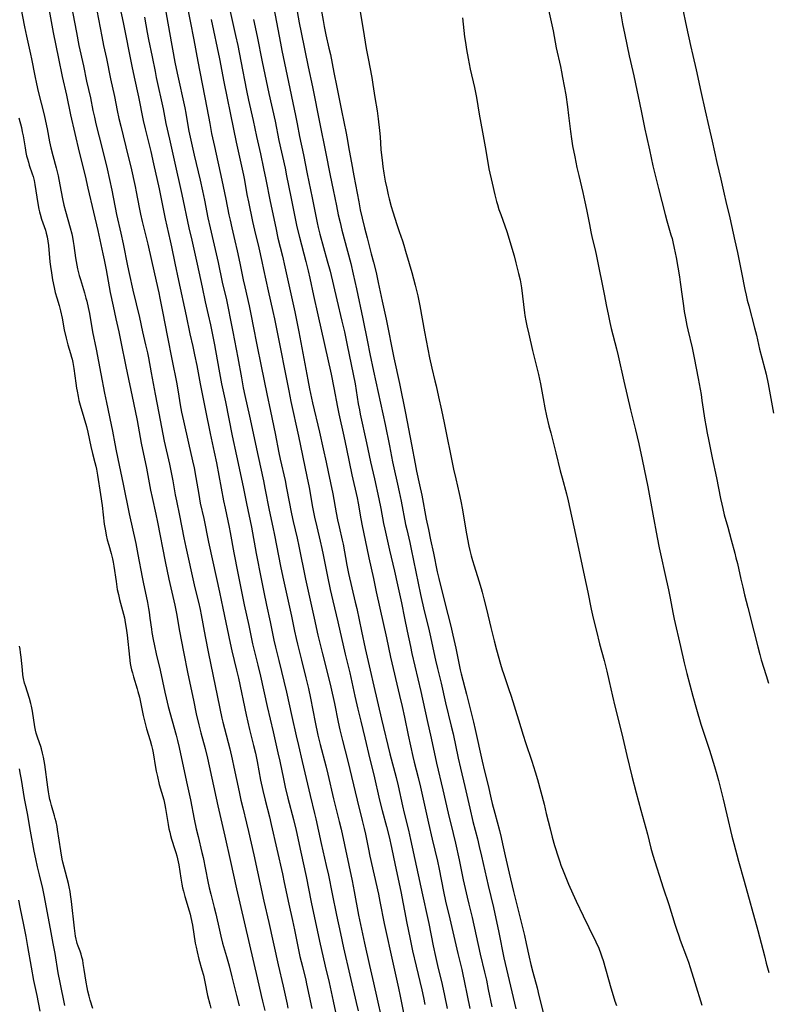
# Model space of a CAD drawing. Units: inches. Extents: x 2071360 to 2075753, y 222506 to 227906.
# Drawn here: x 2072703 to 2072875, y 222786 to 223013 of the extents above; entities that cross this region are included whole.
import ezdxf

# ---------------------------------------------------------------- set-up
doc = ezdxf.new("R2010")
doc.units = ezdxf.units.IN
doc.header["$MEASUREMENT"] = 0
doc.layers.add('c_17_T13S_R19E', color=16, linetype='Continuous')

msp = doc.modelspace()

# ---------------------------------------------------------------- linework, layer by layer
at = {"layer": 'c_17_T13S_R19E'}
for points, elevation in [([(2072841.12, 223016.35), (2072841.86, 223012.19), (2072842.34, 223009.67), (2072843.39, 223004.78), (2072844.25, 223001.16), (2072844.46, 223000.2), (2072846.18, 222992.14), (2072847, 222987.86), (2072847.35, 222986.19), (2072848.05, 222983.14), (2072848.87, 222979.46), (2072850.14, 222974.18), (2072851.7, 222968.19), (2072852.09, 222966.78), (2072853.02, 222963.57), (2072853.28, 222962.65), (2072853.45, 222961.95), (2072853.79, 222960.49), (2072854.21, 222958.33), (2072854.98, 222953.88), (2072855.17, 222952.6), (2072855.59, 222949.3), (2072855.88, 222947.17), (2072856.08, 222945.88), (2072856.35, 222944.35), (2072856.71, 222942.61), (2072856.92, 222941.64), (2072857.91, 222937.51), (2072858.4, 222935.15), (2072859.29, 222930.4), (2072859.95, 222926.75), (2072860.17, 222925.33), (2072860.86, 222920.83), (2072861.07, 222919.55), (2072861.39, 222917.77), (2072861.66, 222916.38), (2072862.55, 222912.14), (2072863.56, 222907.47), (2072864.47, 222902.72), (2072864.74, 222901.41), (2072864.96, 222900.46), (2072865.33, 222899), (2072866.11, 222896.13), (2072866.87, 222893.2), (2072867.75, 222890.12), (2072868.02, 222889.05), (2072868.33, 222887.75), (2072869.12, 222884.18), (2072869.57, 222882.3), (2072870.01, 222880.55), (2072870.78, 222877.59), (2072872.11, 222872.17), (2072873.04, 222868.54), (2072873.52, 222866.75), (2072873.86, 222865.56), (2072874.99, 222861.95), (2072875.54, 222860.13)], 890), ([(2072855.61, 223016.15), (2072856.6, 223011.39), (2072857.52, 223007.17), (2072858.04, 223004.89), (2072858.83, 223001.59), (2072859.89, 222996.58), (2072860.93, 222992.15), (2072861.76, 222988.47), (2072862.54, 222985.12), (2072863.61, 222980.19), (2072864.51, 222976.33), (2072865.27, 222972.88), (2072865.66, 222971.18), (2072866.58, 222967.47), (2072867.78, 222962.16), (2072868.36, 222959.43), (2072869.28, 222954.81), (2072870.07, 222950.92), (2072870.34, 222949.66), (2072870.62, 222948.5), (2072870.95, 222947.18), (2072872.3, 222942.1), (2072872.72, 222940.4), (2072873.47, 222937.15), (2072873.97, 222935.2), (2072874.69, 222932.55), (2072874.95, 222931.44), (2072875.42, 222929.16), (2072876.67, 222922.4)], 888)]:
    msp.add_lwpolyline(points, dxfattribs=dict(at, elevation=elevation))
for points in [[(2072714.26, 223018.65, 920), (2072715.84, 223010.17, 920), (2072716.44, 223007.18, 920), (2072717.45, 223002.53, 920), (2072718.2, 222998.94, 920), (2072719.08, 222995.12, 920), (2072719.65, 222992.19, 920), (2072719.98, 222990.68, 920), (2072720.34, 222989.16, 920), (2072721.08, 222986.16, 920), (2072722.51, 222980.65, 920), (2072722.95, 222978.73, 920), (2072724.02, 222973.84, 920), (2072725.12, 222968.2, 920), (2072726.1, 222963.88, 920), (2072726.64, 222961.43, 920), (2072727.66, 222956.36, 920), (2072728.04, 222954.59, 920), (2072728.87, 222950.81, 920), (2072730.37, 222944.44, 920), (2072731.1, 222941.18, 920), (2072731.8, 222938.16, 920), (2072732.21, 222936.29, 920), (2072732.44, 222935.14, 920), (2072733.06, 222931.74, 920), (2072734.04, 222926.82, 920), (2072734.84, 222922.44, 920), (2072735.46, 222919.19, 920), (2072736.12, 222915.95, 920), (2072737.3, 222910.64, 920), (2072737.69, 222908.76, 920), (2072738.06, 222906.84, 920), (2072738.64, 222903.58, 920), (2072738.9, 222902.19, 920), (2072739.61, 222898.86, 920), (2072740.63, 222893.71, 920), (2072741.1, 222891.5, 920), (2072743.02, 222882.87, 920), (2072743.41, 222881.19, 920), (2072743.98, 222878.86, 920), (2072744.36, 222877.17, 920), (2072744.62, 222875.9, 920), (2072745.56, 222870.93, 920), (2072746.32, 222867.04, 920), (2072749.41, 222852.12, 920), (2072749.61, 222851.19, 920), (2072749.98, 222849.68, 920), (2072751.21, 222845.01, 920), (2072751.8, 222842.61, 920), (2072752.2, 222840.79, 920), (2072753.39, 222835.13, 920), (2072753.81, 222833.19, 920), (2072754.23, 222831.44, 920), (2072755.12, 222827.92, 920), (2072755.58, 222825.95, 920), (2072756.8, 222820.56, 920), (2072759.1, 222809.92, 920), (2072760.23, 222805.02, 920), (2072762.4, 222795.2, 920), (2072763.54, 222790.32, 920), (2072764.45, 222786.13, 920), (2072764.66, 222785.2, 920)], [(2072735.83, 223018.51, 912), (2072737.3, 223010.17, 912), (2072738.58, 223003.31, 912), (2072739.09, 223000.8, 912), (2072740.83, 222992.82, 912), (2072741.07, 222991.55, 912), (2072741.47, 222989.19, 912), (2072741.81, 222987.43, 912), (2072743.02, 222981.87, 912), (2072744.36, 222976.14, 912), (2072744.91, 222973.69, 912), (2072745.37, 222971.54, 912), (2072746.19, 222967.43, 912), (2072746.67, 222965.18, 912), (2072748.53, 222957.16, 912), (2072749.5, 222952.6, 912), (2072750.44, 222948.52, 912), (2072750.85, 222946.65, 912), (2072751.43, 222943.86, 912), (2072751.96, 222941.16, 912), (2072753.09, 222935.15, 912), (2072753.91, 222930.53, 912), (2072754.34, 222928.27, 912), (2072754.73, 222926.46, 912), (2072755.81, 222921.71, 912), (2072757.74, 222912.44, 912), (2072758.99, 222906.79, 912), (2072759.32, 222905.15, 912), (2072760.32, 222900.02, 912), (2072761.17, 222896.15, 912), (2072761.55, 222894.32, 912), (2072762.94, 222887.17, 912), (2072763.48, 222884.57, 912), (2072764.25, 222881.15, 912), (2072765.46, 222875.64, 912), (2072766.14, 222872.18, 912), (2072766.51, 222870.5, 912), (2072766.83, 222869.19, 912), (2072767.8, 222865.44, 912), (2072768.77, 222861.43, 912), (2072769.36, 222858.92, 912), (2072769.83, 222856.68, 912), (2072770.93, 222851.17, 912), (2072771.58, 222848.18, 912), (2072772.1, 222846.04, 912), (2072773.37, 222841.14, 912), (2072773.84, 222839.15, 912), (2072775.13, 222833.53, 912), (2072776.47, 222828.26, 912), (2072776.9, 222826.49, 912), (2072779.43, 222814.58, 912), (2072779.91, 222812.16, 912), (2072780.96, 222806.67, 912), (2072782.29, 222800.19, 912), (2072783.5, 222795.04, 912), (2072784.38, 222791.1, 912), (2072785.26, 222787.28, 912), (2072786.25, 222782.83, 912)], [(2072741.11, 223017.81, 910), (2072742.06, 223012.78, 910), (2072742.9, 223008.52, 910), (2072743.87, 223003.46, 910), (2072745.95, 222992.78, 910), (2072746.6, 222989.18, 910), (2072747.04, 222986.89, 910), (2072747.69, 222983.87, 910), (2072749.41, 222976.12, 910), (2072750.32, 222971.75, 910), (2072751.02, 222968.18, 910), (2072751.28, 222966.91, 910), (2072751.67, 222965.18, 910), (2072752.39, 222962.15, 910), (2072752.92, 222959.85, 910), (2072753.54, 222956.99, 910), (2072754.31, 222953.18, 910), (2072754.67, 222951.51, 910), (2072755.67, 222947.15, 910), (2072756.18, 222944.82, 910), (2072756.65, 222942.51, 910), (2072757.48, 222938.18, 910), (2072758.48, 222933.26, 910), (2072759.76, 222926.87, 910), (2072760.61, 222922.91, 910), (2072761.69, 222917.74, 910), (2072762.56, 222913.28, 910), (2072762.87, 222911.79, 910), (2072763.98, 222906.87, 910), (2072764.35, 222905.14, 910), (2072765.47, 222899.19, 910), (2072765.86, 222897.43, 910), (2072766.77, 222893.58, 910), (2072767.16, 222891.78, 910), (2072768.67, 222884.18, 910), (2072769.9, 222878.58, 910), (2072770.71, 222875.13, 910), (2072771.55, 222871.26, 910), (2072771.91, 222869.69, 910), (2072772.59, 222866.93, 910), (2072773.76, 222862.43, 910), (2072774.51, 222859.27, 910), (2072775.36, 222855.46, 910), (2072776.23, 222851.19, 910), (2072776.64, 222849.37, 910), (2072777.23, 222846.97, 910), (2072778.43, 222842.21, 910), (2072780.63, 222833.17, 910), (2072781.8, 222828.51, 910), (2072782.26, 222826.62, 910), (2072782.53, 222825.33, 910), (2072783.22, 222821.86, 910), (2072783.56, 222820.27, 910), (2072785.54, 222811.49, 910), (2072785.88, 222809.85, 910), (2072786.86, 222804.79, 910), (2072787.59, 222801.29, 910), (2072788.12, 222798.86, 910), (2072790.17, 222789.85, 910), (2072790.56, 222787.97, 910), (2072791.39, 222783.78, 910)], [(2072703.02, 223015.88, 924), (2072703.85, 223011.49, 924), (2072704.33, 223009.32, 924), (2072704.98, 223006.59, 924), (2072705.28, 223005.2, 924), (2072705.5, 223004.14, 924), (2072706.25, 223000.18, 924), (2072706.64, 222998.33, 924), (2072707.04, 222996.58, 924), (2072708.39, 222991.21, 924), (2072708.73, 222989.72, 924), (2072709.09, 222987.95, 924), (2072709.65, 222985.01, 924), (2072709.96, 222983.6, 924), (2072710.39, 222981.86, 924), (2072711.15, 222978.99, 924), (2072711.61, 222977.13, 924), (2072712.02, 222975.09, 924), (2072712.6, 222971.87, 924), (2072712.93, 222970.41, 924), (2072713.3, 222968.98, 924), (2072714.41, 222965.12, 924), (2072714.75, 222963.73, 924), (2072714.91, 222963, 924), (2072715.09, 222962.03, 924), (2072715.25, 222961.09, 924), (2072715.65, 222958.26, 924), (2072715.79, 222957.4, 924), (2072715.94, 222956.54, 924), (2072716.12, 222955.7, 924), (2072716.5, 222954.14, 924), (2072716.76, 222953.2, 924), (2072717.69, 222950.14, 924), (2072718.04, 222948.93, 924), (2072718.23, 222948.21, 924), (2072718.58, 222946.75, 924), (2072718.84, 222945.37, 924), (2072719.59, 222941.17, 924), (2072720.37, 222937.18, 924), (2072721.44, 222931.52, 924), (2072722.32, 222927.03, 924), (2072722.77, 222924.85, 924), (2072723.9, 222919.75, 924), (2072724.19, 222918.23, 924), (2072724.69, 222915.34, 924), (2072724.99, 222913.76, 924), (2072725.72, 222910.4, 924), (2072726.6, 222906.04, 924), (2072728.04, 222899.17, 924), (2072729.55, 222892.36, 924), (2072730.04, 222889.84, 924), (2072730.98, 222884.64, 924), (2072731.22, 222883.45, 924), (2072732.24, 222878.76, 924), (2072732.49, 222877.4, 924), (2072732.62, 222876.57, 924), (2072732.82, 222875.15, 924), (2072733.14, 222872.62, 924), (2072733.25, 222871.86, 924), (2072733.54, 222870.22, 924), (2072733.84, 222868.77, 924), (2072734.24, 222866.96, 924), (2072735.15, 222863.14, 924), (2072736.24, 222858.08, 924), (2072736.53, 222856.82, 924), (2072737.05, 222854.76, 924), (2072738.85, 222848.15, 924), (2072739.15, 222846.96, 924), (2072739.54, 222845.33, 924), (2072741.25, 222837.38, 924), (2072742.16, 222833.28, 924), (2072743.03, 222828.84, 924), (2072743.5, 222826.59, 924), (2072743.91, 222824.82, 924), (2072744.81, 222821.14, 924), (2072745.07, 222819.95, 924), (2072746.18, 222814.42, 924), (2072746.49, 222812.94, 924), (2072746.84, 222811.48, 924), (2072747.63, 222808.45, 924), (2072747.98, 222807.02, 924), (2072748.84, 222803.18, 924), (2072749.15, 222801.86, 924), (2072749.58, 222800.21, 924), (2072750.49, 222797.13, 924), (2072751.1, 222794.96, 924), (2072751.74, 222792.47, 924), (2072752.79, 222788.17, 924), (2072753.4, 222785.8, 924)], [(2072709.52, 223015.26, 922), (2072710.49, 223010.17, 922), (2072711.69, 223004.17, 922), (2072712.58, 223000.06, 922), (2072713.58, 222995.7, 922), (2072714.49, 222991.17, 922), (2072716.49, 222982.57, 922), (2072717.83, 222977.16, 922), (2072718.51, 222974.28, 922), (2072719.77, 222968.77, 922), (2072720.77, 222964.56, 922), (2072721.97, 222959.15, 922), (2072722.26, 222957.77, 922), (2072722.7, 222955.43, 922), (2072723.66, 222950.2, 922), (2072724.32, 222947.09, 922), (2072724.92, 222944.19, 922), (2072725.63, 222941.14, 922), (2072726.13, 222938.85, 922), (2072727.27, 222933.18, 922), (2072729.01, 222924.77, 922), (2072729.83, 222920.71, 922), (2072730.82, 222915.51, 922), (2072731.99, 222909.77, 922), (2072732.95, 222904.65, 922), (2072733.29, 222903.01, 922), (2072734.14, 222899.15, 922), (2072734.53, 222897.3, 922), (2072736.3, 222888.23, 922), (2072737.17, 222884.17, 922), (2072738.54, 222878.13, 922), (2072738.9, 222876.19, 922), (2072739.59, 222872.17, 922), (2072740.58, 222867.36, 922), (2072741.57, 222862.3, 922), (2072742.82, 222856.25, 922), (2072743.51, 222853.08, 922), (2072744.1, 222850.57, 922), (2072744.57, 222848.71, 922), (2072745.54, 222845.13, 922), (2072746.09, 222842.88, 922), (2072748.44, 222831.9, 922), (2072750.06, 222824.9, 922), (2072751.38, 222819.04, 922), (2072752.77, 222812.77, 922), (2072757.57, 222792.26, 922), (2072758.47, 222788.18, 922), (2072758.77, 222786.87, 922), (2072759.32, 222784.69, 922)], [(2072720.58, 223015.29, 918), (2072721.71, 223009.24, 918), (2072722.12, 223007.18, 918), (2072722.77, 223004.15, 918), (2072723.73, 222999.51, 918), (2072724.62, 222995.46, 918), (2072725.26, 222992.18, 918), (2072725.65, 222990.34, 918), (2072726.06, 222988.56, 918), (2072727.8, 222981.57, 918), (2072728.37, 222979.18, 918), (2072729.39, 222974.67, 918), (2072729.63, 222973.47, 918), (2072730.31, 222969.85, 918), (2072730.64, 222968.3, 918), (2072731.04, 222966.62, 918), (2072731.8, 222963.57, 918), (2072732.31, 222961.4, 918), (2072733.83, 222954.52, 918), (2072734.84, 222950.15, 918), (2072735.11, 222948.9, 918), (2072735.81, 222945.46, 918), (2072736.77, 222940.33, 918), (2072737.97, 222934.51, 918), (2072738.96, 222929.53, 918), (2072739.34, 222927.3, 918), (2072739.8, 222924.34, 918), (2072740.09, 222922.67, 918), (2072740.53, 222920.65, 918), (2072741.69, 222915.52, 918), (2072742.63, 222911.43, 918), (2072742.98, 222909.84, 918), (2072743.41, 222907.57, 918), (2072744.06, 222903.63, 918), (2072744.41, 222901.7, 918), (2072745.21, 222898.1, 918), (2072746.34, 222892.67, 918), (2072748.18, 222884.33, 918), (2072748.83, 222881.18, 918), (2072749.64, 222877.45, 918), (2072751.3, 222869.38, 918), (2072751.7, 222867.59, 918), (2072752.79, 222863.15, 918), (2072753.22, 222861.3, 918), (2072755.02, 222852.84, 918), (2072755.39, 222851.18, 918), (2072755.79, 222849.5, 918), (2072756.72, 222845.8, 918), (2072757.14, 222844.03, 918), (2072757.54, 222842.14, 918), (2072758.34, 222837.8, 918), (2072758.84, 222835.45, 918), (2072759.38, 222833.18, 918), (2072760.36, 222829.38, 918), (2072760.8, 222827.61, 918), (2072762.07, 222821.9, 918), (2072763.37, 222816.2, 918), (2072763.81, 222814.18, 918), (2072764.84, 222809.19, 918), (2072765.69, 222805.47, 918), (2072766.17, 222803.32, 918), (2072767.42, 222797.18, 918), (2072767.97, 222794.84, 918), (2072768.77, 222791.66, 918), (2072768.96, 222790.83, 918), (2072770.16, 222785.18, 918)], [(2072725.74, 223016.75, 916), (2072726.65, 223012.46, 916), (2072728.64, 223002.4, 916), (2072729.16, 222999.88, 916), (2072730.13, 222995.37, 916), (2072731.22, 222989.92, 916), (2072731.67, 222987.99, 916), (2072732.98, 222982.76, 916), (2072733.65, 222979.88, 916), (2072734.9, 222974.15, 916), (2072736.31, 222967.25, 916), (2072737.47, 222962.15, 916), (2072737.77, 222960.77, 916), (2072738.57, 222956.97, 916), (2072739.37, 222953.04, 916), (2072741.18, 222944.82, 916), (2072742.03, 222940.69, 916), (2072742.69, 222937.82, 916), (2072743.1, 222935.9, 916), (2072743.6, 222933.38, 916), (2072744.39, 222929.18, 916), (2072745.62, 222923.01, 916), (2072746.71, 222917.76, 916), (2072747.64, 222913.42, 916), (2072748.15, 222910.94, 916), (2072749.81, 222902.18, 916), (2072750.16, 222900.48, 916), (2072751.11, 222896.13, 916), (2072751.33, 222894.93, 916), (2072752.16, 222890.18, 916), (2072753.05, 222885.54, 916), (2072753.51, 222883.23, 916), (2072754.55, 222878.24, 916), (2072755.62, 222873.43, 916), (2072756.49, 222869.2, 916), (2072756.85, 222867.68, 916), (2072757.69, 222864.28, 916), (2072758.28, 222861.81, 916), (2072759.86, 222854.77, 916), (2072761.22, 222848.98, 916), (2072762.33, 222844.11, 916), (2072762.76, 222842.15, 916), (2072763.59, 222838.11, 916), (2072764.01, 222836.18, 916), (2072764.61, 222833.68, 916), (2072765.92, 222828.75, 916), (2072766.53, 222826.23, 916), (2072767.62, 222821.17, 916), (2072768.86, 222815.6, 916), (2072769.99, 222809.68, 916), (2072771.92, 222800.66, 916), (2072773.21, 222794.91, 916), (2072774.14, 222791.13, 916), (2072775.08, 222786.86, 916), (2072775.65, 222784.34, 916)], [(2072751.3, 223015.05, 906), (2072752.55, 223009.5, 906), (2072753.05, 223007.16, 906), (2072753.78, 223003.54, 906), (2072755.11, 222996.82, 906), (2072755.57, 222994.59, 906), (2072756.61, 222989.86, 906), (2072757.36, 222986.2, 906), (2072758.3, 222982.19, 906), (2072759.03, 222978.79, 906), (2072759.53, 222976.32, 906), (2072760.52, 222971.22, 906), (2072761.82, 222965.17, 906), (2072762.35, 222962.79, 906), (2072763.36, 222958.62, 906), (2072763.93, 222956.16, 906), (2072766.21, 222945.81, 906), (2072767.16, 222941.16, 906), (2072769.21, 222930.09, 906), (2072769.63, 222928.02, 906), (2072770.34, 222924.82, 906), (2072771.94, 222918.06, 906), (2072772.74, 222914.2, 906), (2072773.44, 222911.15, 906), (2072773.95, 222908.86, 906), (2072774.97, 222903.78, 906), (2072775.78, 222899.47, 906), (2072776.1, 222897.86, 906), (2072776.46, 222896.19, 906), (2072777.17, 222893.13, 906), (2072777.37, 222892.2, 906), (2072778.26, 222887.39, 906), (2072778.65, 222885.44, 906), (2072779.38, 222882.11, 906), (2072780.17, 222878.84, 906), (2072780.51, 222877.35, 906), (2072781.59, 222872.17, 906), (2072782.46, 222868.15, 906), (2072782.91, 222866.19, 906), (2072783.65, 222863.14, 906), (2072784.46, 222859.5, 906), (2072786.26, 222851.83, 906), (2072788.19, 222843.84, 906), (2072789.59, 222838.4, 906), (2072790.04, 222836.48, 906), (2072791.04, 222831.88, 906), (2072791.45, 222830.19, 906), (2072792.46, 222826.25, 906), (2072792.95, 222824.15, 906), (2072795.67, 222811.4, 906), (2072796.86, 222806.14, 906), (2072797.14, 222804.77, 906), (2072798.16, 222799.59, 906), (2072798.66, 222797.18, 906), (2072799.15, 222795.06, 906), (2072800.23, 222790.66, 906), (2072800.8, 222788.15, 906), (2072801.42, 222785.15, 906)], [(2072761.33, 223016.18, 902), (2072762.03, 223012.54, 902), (2072762.92, 223007.71, 902), (2072763.25, 223006.02, 902), (2072764.44, 223000.17, 902), (2072766.38, 222991.08, 902), (2072766.77, 222989.15, 902), (2072767.34, 222986.18, 902), (2072768.2, 222982.01, 902), (2072769.05, 222977.61, 902), (2072770.24, 222972.03, 902), (2072771.38, 222966.29, 902), (2072771.63, 222965.2, 902), (2072772, 222963.71, 902), (2072773.73, 222957.53, 902), (2072774.36, 222955.15, 902), (2072775.91, 222948.56, 902), (2072777.11, 222943.6, 902), (2072777.66, 222941.16, 902), (2072778.32, 222938.1, 902), (2072779.7, 222931.42, 902), (2072780.12, 222929.15, 902), (2072780.88, 222924.55, 902), (2072781.13, 222923.19, 902), (2072781.33, 222922.2, 902), (2072782.79, 222915.57, 902), (2072783.72, 222911.18, 902), (2072784.6, 222907.28, 902), (2072785.6, 222902.7, 902), (2072786.06, 222900.45, 902), (2072786.71, 222896.97, 902), (2072786.98, 222895.64, 902), (2072788.1, 222890.83, 902), (2072789.24, 222886.01, 902), (2072789.96, 222882.81, 902), (2072790.85, 222878.66, 902), (2072791.54, 222875.19, 902), (2072792.18, 222872.14, 902), (2072792.9, 222868.6, 902), (2072793.25, 222866.98, 902), (2072795.29, 222858.26, 902), (2072796.78, 222851.56, 902), (2072797.67, 222847.46, 902), (2072798.96, 222841.69, 902), (2072800.41, 222835.57, 902), (2072801.64, 222830.18, 902), (2072802.77, 222825.52, 902), (2072803.29, 222823.26, 902), (2072804.13, 222819.41, 902), (2072805.09, 222814.79, 902), (2072805.97, 222810.85, 902), (2072806.37, 222809.18, 902), (2072807.12, 222806.14, 902), (2072808.99, 222797.69, 902), (2072809.99, 222793.54, 902), (2072810.42, 222791.67, 902), (2072810.88, 222789.51, 902), (2072811.67, 222785.54, 902)], [(2072766.53, 223016.34, 900), (2072767.24, 223012.39, 900), (2072767.67, 223010.17, 900), (2072769.3, 223002.29, 900), (2072770.29, 222997.65, 900), (2072772.04, 222989.16, 900), (2072773.32, 222982.68, 900), (2072774.42, 222977.18, 900), (2072775.11, 222973.93, 900), (2072775.83, 222970.22, 900), (2072776.25, 222968.17, 900), (2072776.66, 222966.36, 900), (2072777.1, 222964.58, 900), (2072778.39, 222959.74, 900), (2072779.12, 222956.91, 900), (2072779.71, 222954.47, 900), (2072780.45, 222951.12, 900), (2072781.93, 222944.14, 900), (2072782.97, 222938.87, 900), (2072783.54, 222936.07, 900), (2072784.41, 222932.1, 900), (2072787.04, 222919.81, 900), (2072788.06, 222914.85, 900), (2072788.77, 222911.19, 900), (2072789.08, 222909.78, 900), (2072789.94, 222906.07, 900), (2072790.34, 222904.25, 900), (2072790.77, 222902.16, 900), (2072791.79, 222896.78, 900), (2072792.06, 222895.56, 900), (2072792.77, 222892.59, 900), (2072793.11, 222891.04, 900), (2072795.23, 222880.62, 900), (2072796.1, 222876.86, 900), (2072797.09, 222872.92, 900), (2072797.42, 222871.53, 900), (2072798.72, 222865.46, 900), (2072799.15, 222863.55, 900), (2072800, 222860.13, 900), (2072801.01, 222855.63, 900), (2072802.34, 222850.28, 900), (2072802.73, 222848.52, 900), (2072803.95, 222842.85, 900), (2072804.48, 222840.55, 900), (2072805.49, 222836.32, 900), (2072806.59, 222831.32, 900), (2072807.32, 222828.29, 900), (2072808.35, 222824.28, 900), (2072808.78, 222822.52, 900), (2072809.3, 222820.25, 900), (2072810.82, 222813.5, 900), (2072812.04, 222808.45, 900), (2072813.28, 222802.66, 900), (2072814.49, 222796.85, 900), (2072817.22, 222785.07, 900)], [(2072772.13, 223016.3, 898), (2072772.74, 223012.92, 898), (2072773, 223011.53, 898), (2072773.4, 223009.65, 898), (2072774.1, 223006.59, 898), (2072774.43, 223005.09, 898), (2072775.26, 223000.96, 898), (2072775.96, 222997.56, 898), (2072777.02, 222992.18, 898), (2072778.1, 222987, 898), (2072778.27, 222986.12, 898), (2072778.79, 222982.94, 898), (2072779.32, 222980.14, 898), (2072779.84, 222977.17, 898), (2072780.97, 222971.16, 898), (2072781.34, 222969.28, 898), (2072781.76, 222967.35, 898), (2072782.28, 222965.17, 898), (2072782.89, 222962.81, 898), (2072783.88, 222959.15, 898), (2072784.39, 222957.23, 898), (2072784.97, 222954.88, 898), (2072785.5, 222952.53, 898), (2072786.4, 222948.22, 898), (2072787.29, 222944.1, 898), (2072789.04, 222935.19, 898), (2072790.36, 222929.23, 898), (2072791.79, 222922.43, 898), (2072793.19, 222915.21, 898), (2072793.97, 222910.76, 898), (2072794.33, 222909.04, 898), (2072795.02, 222905.9, 898), (2072795.51, 222903.53, 898), (2072796.57, 222897.94, 898), (2072797.04, 222895.59, 898), (2072797.56, 222893.18, 898), (2072798.23, 222890.14, 898), (2072799.1, 222885.87, 898), (2072799.44, 222884.26, 898), (2072800.04, 222881.77, 898), (2072801.55, 222875.98, 898), (2072802.22, 222873.33, 898), (2072802.69, 222871.26, 898), (2072803.37, 222868.2, 898), (2072804.41, 222863.21, 898), (2072804.63, 222862.3, 898), (2072805.86, 222857.65, 898), (2072807.47, 222851.15, 898), (2072807.85, 222849.47, 898), (2072809.48, 222842.17, 898), (2072810.02, 222839.89, 898), (2072810.85, 222836.55, 898), (2072811.55, 222833.39, 898), (2072811.78, 222832.4, 898), (2072812.36, 222830.17, 898), (2072813.43, 222826.23, 898), (2072813.85, 222824.56, 898), (2072814.17, 222823.15, 898), (2072814.75, 222820.35, 898), (2072815.65, 222816.38, 898), (2072816.66, 222812.17, 898), (2072819.19, 222801.99, 898), (2072819.62, 222800.14, 898), (2072820.3, 222797.01, 898), (2072820.69, 222795.33, 898), (2072821.15, 222793.5, 898), (2072822.11, 222789.9, 898), (2072822.57, 222788.15, 898), (2072823.88, 222782.71, 898)], [(2072781.27, 223015.41, 896), (2072782.04, 223010.84, 896), (2072782.71, 223006.51, 896), (2072783.13, 223004.17, 896), (2072783.97, 222999.81, 896), (2072784.25, 222998.21, 896), (2072784.71, 222995.18, 896), (2072785.2, 222992.14, 896), (2072785.46, 222990.25, 896), (2072785.76, 222987.59, 896), (2072785.9, 222986.15, 896), (2072786.11, 222983.17, 896), (2072786.23, 222981.93, 896), (2072786.37, 222980.77, 896), (2072786.57, 222979.31, 896), (2072786.8, 222977.77, 896), (2072787.11, 222975.94, 896), (2072787.43, 222974.31, 896), (2072787.79, 222972.76, 896), (2072788.03, 222971.82, 896), (2072788.49, 222970.09, 896), (2072788.87, 222968.8, 896), (2072789.77, 222965.88, 896), (2072790.29, 222964.31, 896), (2072791.04, 222962.12, 896), (2072791.37, 222961.12, 896), (2072791.78, 222959.79, 896), (2072792.63, 222956.91, 896), (2072793.21, 222954.84, 896), (2072793.99, 222951.95, 896), (2072794.61, 222949.44, 896), (2072795.09, 222947.14, 896), (2072796.15, 222941.17, 896), (2072797.32, 222935.18, 896), (2072797.85, 222932.8, 896), (2072798.57, 222929.86, 896), (2072798.83, 222928.74, 896), (2072799.36, 222926.19, 896), (2072800.05, 222923.14, 896), (2072800.66, 222920.18, 896), (2072801.32, 222917.14, 896), (2072802.14, 222912.97, 896), (2072802.86, 222909.51, 896), (2072803.36, 222907.27, 896), (2072804.15, 222903.93, 896), (2072804.54, 222902.14, 896), (2072804.93, 222900.11, 896), (2072805.53, 222896.39, 896), (2072805.85, 222894.57, 896), (2072806.41, 222891.78, 896), (2072806.65, 222890.72, 896), (2072806.94, 222889.5, 896), (2072807.22, 222888.47, 896), (2072807.59, 222887.2, 896), (2072808.7, 222883.73, 896), (2072809.2, 222882.03, 896), (2072809.44, 222881.15, 896), (2072809.84, 222879.61, 896), (2072810.43, 222877.25, 896), (2072811.43, 222872.99, 896), (2072812.2, 222869.89, 896), (2072812.75, 222867.82, 896), (2072813.68, 222864.55, 896), (2072814.08, 222863.21, 896), (2072814.36, 222862.36, 896), (2072815.55, 222858.94, 896), (2072816.16, 222857.14, 896), (2072817.86, 222851.68, 896), (2072818.92, 222848.2, 896), (2072819.48, 222846.48, 896), (2072820.95, 222842.15, 896), (2072821.71, 222839.74, 896), (2072822.2, 222837.98, 896), (2072823.73, 222832.24, 896), (2072824.26, 222830.14, 896), (2072825.11, 222826.59, 896), (2072825.6, 222824.68, 896), (2072826.15, 222822.74, 896), (2072827.04, 222819.88, 896), (2072827.34, 222818.99, 896), (2072827.62, 222818.22, 896), (2072828.14, 222816.92, 896), (2072829.41, 222813.84, 896), (2072830.38, 222811.59, 896), (2072831.16, 222809.87, 896), (2072832.77, 222806.55, 896), (2072834.03, 222803.86, 896), (2072835.69, 222800.52, 896), (2072836.34, 222799.05, 896), (2072836.84, 222797.76, 896), (2072837.08, 222797.09, 896), (2072837.35, 222796.24, 896), (2072839.15, 222789.89, 896), (2072839.67, 222788.19, 896), (2072840.1, 222786.82, 896), (2072840.43, 222785.85, 896)], [(2072824.78, 223015.43, 892), (2072825.81, 223010.59, 892), (2072826.56, 223006.64, 892), (2072827.53, 223002.32, 892), (2072827.77, 223001.14, 892), (2072828.03, 222999.83, 892), (2072828.74, 222995.8, 892), (2072829.16, 222993.02, 892), (2072829.41, 222991.06, 892), (2072829.81, 222987.35, 892), (2072830.04, 222985.69, 892), (2072830.32, 222984.05, 892), (2072830.8, 222981.53, 892), (2072831.32, 222979.08, 892), (2072831.73, 222977.19, 892), (2072832.68, 222973.3, 892), (2072833.17, 222971.14, 892), (2072833.54, 222969.34, 892), (2072834.2, 222965.88, 892), (2072834.54, 222964.24, 892), (2072834.86, 222962.8, 892), (2072835.5, 222960.1, 892), (2072835.83, 222958.62, 892), (2072837.69, 222949.46, 892), (2072838.1, 222947.38, 892), (2072838.57, 222944.88, 892), (2072838.89, 222943.32, 892), (2072839.22, 222941.93, 892), (2072840.44, 222937.23, 892), (2072840.82, 222935.65, 892), (2072842.11, 222929.8, 892), (2072843.7, 222923.18, 892), (2072844.85, 222918.55, 892), (2072845.59, 222915.35, 892), (2072846.4, 222911.71, 892), (2072846.86, 222909.5, 892), (2072847.66, 222905.43, 892), (2072848.85, 222899.15, 892), (2072849.86, 222893.74, 892), (2072850.32, 222891.36, 892), (2072850.76, 222889.32, 892), (2072851.64, 222885.43, 892), (2072852.46, 222881.67, 892), (2072852.85, 222879.8, 892), (2072853.48, 222876.46, 892), (2072853.79, 222874.95, 892), (2072855.21, 222868.62, 892), (2072856.08, 222864.89, 892), (2072856.7, 222862.38, 892), (2072858.03, 222857.19, 892), (2072858.89, 222854.15, 892), (2072859.9, 222850.74, 892), (2072860.42, 222849.09, 892), (2072861.91, 222844.74, 892), (2072863.06, 222840.98, 892), (2072863.6, 222839.13, 892), (2072863.96, 222837.73, 892), (2072865.03, 222833.45, 892), (2072865.87, 222829.79, 892), (2072867.06, 222824.91, 892), (2072867.49, 222823.2, 892), (2072868.6, 222819.14, 892), (2072869.93, 222814.51, 892), (2072873.05, 222803.14, 892), (2072874.56, 222797.29, 892), (2072875.01, 222795.59, 892), (2072875.62, 222793.46, 892)], [(2072731.54, 223013.69, 914), (2072732.19, 223010.18, 914), (2072732.51, 223008.56, 914), (2072733.33, 223004.58, 914), (2072733.99, 223001.18, 914), (2072734.27, 222999.84, 914), (2072735.85, 222992.55, 914), (2072736.49, 222989.21, 914), (2072737.32, 222985.59, 914), (2072738.37, 222980.78, 914), (2072740.17, 222972.83, 914), (2072741.8, 222965.17, 914), (2072742.44, 222962.33, 914), (2072743.72, 222956.76, 914), (2072744.84, 222951.45, 914), (2072745.58, 222948.1, 914), (2072746.27, 222945.05, 914), (2072746.76, 222942.78, 914), (2072747.67, 222938.16, 914), (2072748.72, 222932.54, 914), (2072749.32, 222929.2, 914), (2072750.21, 222925, 914), (2072751.79, 222917.18, 914), (2072752.81, 222912.58, 914), (2072754.32, 222905.44, 914), (2072755.06, 222901.61, 914), (2072756.22, 222896.14, 914), (2072757.33, 222890.05, 914), (2072758.47, 222884.19, 914), (2072759.11, 222881.14, 914), (2072759.7, 222878.18, 914), (2072760.54, 222874.29, 914), (2072761.39, 222870.06, 914), (2072761.77, 222868.45, 914), (2072762.56, 222865.37, 914), (2072764.3, 222858.08, 914), (2072765.58, 222852.51, 914), (2072766.55, 222848.06, 914), (2072767.07, 222845.78, 914), (2072767.95, 222842.14, 914), (2072769.74, 222834.3, 914), (2072770.78, 222830.14, 914), (2072771.08, 222828.87, 914), (2072772.31, 222823.17, 914), (2072773.49, 222818.15, 914), (2072774, 222815.89, 914), (2072774.86, 222811.56, 914), (2072775.88, 222806.66, 914), (2072776.74, 222802.44, 914), (2072777.45, 222799.15, 914), (2072778.93, 222792.88, 914), (2072780.41, 222786.51, 914), (2072780.82, 222784.63, 914)], [(2072746.91, 223013.18, 908), (2072748.85, 223004.14, 908), (2072749.86, 222998.82, 908), (2072752.05, 222987.86, 908), (2072752.67, 222984.93, 908), (2072754.37, 222977.27, 908), (2072754.59, 222976.15, 908), (2072755.2, 222972.82, 908), (2072755.52, 222971.17, 908), (2072756.47, 222966.59, 908), (2072756.91, 222964.61, 908), (2072757.91, 222960.54, 908), (2072758.64, 222957.41, 908), (2072759.04, 222955.54, 908), (2072760.07, 222950.59, 908), (2072761.15, 222945.83, 908), (2072761.51, 222944.15, 908), (2072761.98, 222941.88, 908), (2072764.83, 222927.55, 908), (2072765.35, 222925.1, 908), (2072767.09, 222917.15, 908), (2072769.03, 222907.82, 908), (2072769.52, 222905.31, 908), (2072770.34, 222900.76, 908), (2072770.79, 222898.45, 908), (2072771.29, 222896.18, 908), (2072772.09, 222892.91, 908), (2072772.48, 222891.18, 908), (2072772.79, 222889.72, 908), (2072773.74, 222884.76, 908), (2072774.38, 222881.77, 908), (2072775, 222879.12, 908), (2072776.18, 222874.33, 908), (2072777.86, 222866.82, 908), (2072778.9, 222862.57, 908), (2072780.1, 222857.17, 908), (2072780.79, 222854.16, 908), (2072781.45, 222851.39, 908), (2072782.38, 222847.58, 908), (2072783.54, 222842.68, 908), (2072784.44, 222839.04, 908), (2072785.8, 222833.18, 908), (2072786.41, 222830.8, 908), (2072787.42, 222827.13, 908), (2072787.99, 222824.77, 908), (2072788.52, 222822.29, 908), (2072789.37, 222818.18, 908), (2072790.69, 222812.15, 908), (2072792.11, 222804.87, 908), (2072792.79, 222801.49, 908), (2072793.42, 222798.49, 908), (2072794.21, 222794.93, 908), (2072795.5, 222789.48, 908), (2072795.89, 222787.7, 908), (2072796.22, 222786.05, 908)], [(2072756.72, 223013.18, 904), (2072757.58, 223009.26, 904), (2072758.72, 223003.45, 904), (2072760.27, 222996.1, 904), (2072761.68, 222989.75, 904), (2072762.58, 222985.28, 904), (2072763.99, 222978.87, 904), (2072764.34, 222977.16, 904), (2072765.31, 222972.28, 904), (2072766.73, 222965.4, 904), (2072767.3, 222963.01, 904), (2072768.79, 222957.37, 904), (2072769.33, 222955.2, 904), (2072769.71, 222953.51, 904), (2072770.53, 222949.57, 904), (2072771.52, 222945.08, 904), (2072774.61, 222931.41, 904), (2072775.25, 222928.23, 904), (2072776.08, 222923.79, 904), (2072776.39, 222922.26, 904), (2072777.52, 222917.14, 904), (2072778.13, 222914.18, 904), (2072779.41, 222908.18, 904), (2072780.59, 222902.87, 904), (2072780.82, 222901.66, 904), (2072781.47, 222898.04, 904), (2072781.77, 222896.44, 904), (2072782.47, 222893.14, 904), (2072783.32, 222889.03, 904), (2072784.4, 222884.29, 904), (2072785.03, 222881.19, 904), (2072785.88, 222877.47, 904), (2072787.38, 222870.61, 904), (2072788.33, 222866.18, 904), (2072790.4, 222857.32, 904), (2072790.98, 222854.76, 904), (2072791.51, 222852.29, 904), (2072792.37, 222848.18, 904), (2072793.46, 222843.28, 904), (2072793.78, 222841.94, 904), (2072794.67, 222838.42, 904), (2072795.21, 222836.16, 904), (2072797.1, 222827.89, 904), (2072797.92, 222824.18, 904), (2072799.13, 222819.09, 904), (2072799.52, 222817.25, 904), (2072800.52, 222812.17, 904), (2072801.01, 222809.88, 904), (2072802.01, 222805.84, 904), (2072803.86, 222797.81, 904), (2072804.75, 222794.14, 904), (2072805.02, 222792.96, 904), (2072805.33, 222791.5, 904), (2072805.97, 222788.19, 904), (2072806.59, 222785.14, 904)], [(2072804.91, 223013.54, 894), (2072805.4, 223009.19, 894), (2072805.58, 223007.87, 894), (2072805.84, 223006.25, 894), (2072806.23, 223004.16, 894), (2072806.72, 223001.76, 894), (2072807.7, 222997.48, 894), (2072808.03, 222995.97, 894), (2072808.17, 222995.21, 894), (2072808.79, 222991.32, 894), (2072809.51, 222987.24, 894), (2072810.14, 222983.81, 894), (2072810.75, 222980.19, 894), (2072811.02, 222978.78, 894), (2072811.73, 222975.48, 894), (2072812.35, 222972.78, 894), (2072812.76, 222971.21, 894), (2072812.96, 222970.52, 894), (2072813.32, 222969.4, 894), (2072813.73, 222968.21, 894), (2072814.69, 222965.58, 894), (2072815.12, 222964.28, 894), (2072816.81, 222958.67, 894), (2072817.23, 222957.07, 894), (2072817.86, 222954.59, 894), (2072818.19, 222953.12, 894), (2072818.51, 222951.34, 894), (2072818.77, 222949.42, 894), (2072819.21, 222945.58, 894), (2072819.31, 222944.91, 894), (2072819.52, 222943.73, 894), (2072819.78, 222942.56, 894), (2072820.26, 222940.6, 894), (2072821.1, 222936.9, 894), (2072822.08, 222932.89, 894), (2072822.45, 222931.32, 894), (2072822.89, 222929.15, 894), (2072823.5, 222925.76, 894), (2072823.92, 222923.66, 894), (2072824.33, 222921.79, 894), (2072824.87, 222919.47, 894), (2072825.27, 222917.86, 894), (2072826.25, 222914.19, 894), (2072826.47, 222913.27, 894), (2072827.45, 222909.1, 894), (2072827.88, 222907.49, 894), (2072828.91, 222903.78, 894), (2072829.32, 222902.17, 894), (2072829.7, 222900.47, 894), (2072830.57, 222896.2, 894), (2072831.48, 222892.32, 894), (2072833.03, 222884.68, 894), (2072833.85, 222881.11, 894), (2072834.59, 222877.26, 894), (2072834.89, 222875.85, 894), (2072835.15, 222874.81, 894), (2072835.85, 222872.12, 894), (2072836.54, 222869.21, 894), (2072837.59, 222865.36, 894), (2072838.2, 222862.96, 894), (2072838.77, 222860.57, 894), (2072839.51, 222857.18, 894), (2072840.05, 222854.89, 894), (2072841.65, 222848.45, 894), (2072842.81, 222843.52, 894), (2072844.01, 222838.76, 894), (2072845.01, 222834.88, 894), (2072846.07, 222830.9, 894), (2072847.58, 222825.36, 894), (2072848.41, 222822.11, 894), (2072848.87, 222820.5, 894), (2072851.24, 222812.95, 894), (2072852.52, 222809.12, 894), (2072853.9, 222804.6, 894), (2072854.35, 222803.2, 894), (2072854.81, 222801.89, 894), (2072855.17, 222800.9, 894), (2072856.63, 222797.1, 894), (2072857.06, 222795.85, 894), (2072857.45, 222794.64, 894), (2072858.49, 222791.19, 894), (2072860.14, 222785.92, 894)], [(2072702.59, 222990.47, 926), (2072703.14, 222988.25, 926), (2072703.34, 222987.31, 926), (2072703.52, 222986.37, 926), (2072703.99, 222983.6, 926), (2072704.19, 222982.54, 926), (2072704.35, 222981.78, 926), (2072704.54, 222981.02, 926), (2072704.76, 222980.25, 926), (2072704.97, 222979.57, 926), (2072705.64, 222977.63, 926), (2072705.85, 222976.95, 926), (2072706.08, 222976.04, 926), (2072706.26, 222975.11, 926), (2072706.94, 222970.74, 926), (2072707.18, 222969.46, 926), (2072707.33, 222968.83, 926), (2072707.47, 222968.28, 926), (2072707.81, 222967.12, 926), (2072708.69, 222964.64, 926), (2072708.9, 222963.91, 926), (2072709.1, 222963.05, 926), (2072709.26, 222962.09, 926), (2072709.39, 222961.08, 926), (2072709.74, 222957.29, 926), (2072709.86, 222956.2, 926), (2072710.06, 222954.8, 926), (2072710.36, 222953.13, 926), (2072710.72, 222951.37, 926), (2072710.97, 222950.25, 926), (2072711.33, 222948.98, 926), (2072711.88, 222947.23, 926), (2072712.19, 222946.03, 926), (2072712.54, 222944.33, 926), (2072713.03, 222941.66, 926), (2072713.45, 222939.74, 926), (2072713.62, 222939.08, 926), (2072713.89, 222938.16, 926), (2072714.51, 222936.17, 926), (2072714.74, 222935.36, 926), (2072714.86, 222934.9, 926), (2072715.03, 222934.11, 926), (2072715.27, 222932.73, 926), (2072715.7, 222929.36, 926), (2072715.87, 222928.2, 926), (2072715.99, 222927.47, 926), (2072716.22, 222926.24, 926), (2072716.43, 222925.32, 926), (2072716.72, 222924.24, 926), (2072717.59, 222921.38, 926), (2072718.15, 222919.31, 926), (2072718.45, 222918, 926), (2072719.16, 222914.73, 926), (2072719.56, 222913.14, 926), (2072720.13, 222911.05, 926), (2072720.34, 222910.19, 926), (2072720.49, 222909.47, 926), (2072720.73, 222908.14, 926), (2072721.4, 222903.68, 926), (2072721.75, 222901.11, 926), (2072722.26, 222896.83, 926), (2072722.52, 222895.25, 926), (2072722.72, 222894.29, 926), (2072722.97, 222893.22, 926), (2072723.32, 222891.97, 926), (2072723.89, 222890.06, 926), (2072724.17, 222888.85, 926), (2072724.32, 222888.07, 926), (2072724.48, 222887.13, 926), (2072724.99, 222883.57, 926), (2072725.28, 222881.76, 926), (2072725.52, 222880.61, 926), (2072725.79, 222879.46, 926), (2072726.9, 222875.24, 926), (2072727.12, 222874.15, 926), (2072727.32, 222872.84, 926), (2072727.52, 222871.23, 926), (2072728.06, 222866.18, 926), (2072728.27, 222864.72, 926), (2072728.42, 222863.92, 926), (2072728.57, 222863.22, 926), (2072728.75, 222862.53, 926), (2072729, 222861.63, 926), (2072729.86, 222858.86, 926), (2072730.05, 222858.21, 926), (2072730.37, 222856.94, 926), (2072731.24, 222852.74, 926), (2072731.6, 222851.2, 926), (2072732.02, 222849.66, 926), (2072732.87, 222846.92, 926), (2072733.18, 222845.79, 926), (2072733.39, 222844.86, 926), (2072733.54, 222844.07, 926), (2072734.11, 222840.76, 926), (2072734.27, 222839.89, 926), (2072734.53, 222838.63, 926), (2072734.97, 222836.8, 926), (2072735.99, 222833.25, 926), (2072736.24, 222832.13, 926), (2072736.41, 222831.24, 926), (2072737, 222827.58, 926), (2072737.19, 222826.58, 926), (2072737.36, 222825.81, 926), (2072737.55, 222825.06, 926), (2072737.81, 222824.18, 926), (2072738.58, 222821.8, 926), (2072738.8, 222821.09, 926), (2072739.01, 222820.32, 926), (2072739.17, 222819.65, 926), (2072739.44, 222818.29, 926), (2072739.93, 222815.18, 926), (2072740.18, 222813.82, 926), (2072740.35, 222812.96, 926), (2072740.52, 222812.23, 926), (2072740.85, 222810.97, 926), (2072741.86, 222807.69, 926), (2072742.06, 222806.94, 926), (2072742.27, 222806.1, 926), (2072742.61, 222804.35, 926), (2072743.28, 222800.2, 926), (2072743.45, 222799.27, 926), (2072743.67, 222798.25, 926), (2072744.09, 222796.56, 926), (2072744.79, 222794.11, 926), (2072745.13, 222792.85, 926), (2072745.48, 222791.29, 926), (2072746.12, 222788.19, 926), (2072746.59, 222786.15, 926), (2072746.84, 222785.25, 926)], [(2072719.62, 222785.18, 926), (2072719.04, 222787.05, 926), (2072718.76, 222787.99, 926), (2072718.48, 222789.14, 926), (2072718.31, 222789.98, 926), (2072718.09, 222791.2, 926), (2072717.66, 222794.12, 926), (2072717.43, 222795.56, 926), (2072717.29, 222796.27, 926), (2072717.12, 222796.97, 926), (2072716.92, 222797.67, 926), (2072716.69, 222798.34, 926), (2072716.26, 222799.51, 926), (2072716.04, 222800.18, 926), (2072715.94, 222800.52, 926), (2072715.79, 222801.16, 926), (2072715.67, 222801.81, 926), (2072715.57, 222802.47, 926), (2072715.42, 222803.65, 926), (2072714.73, 222809.81, 926), (2072714.5, 222811.42, 926), (2072714.39, 222812.1, 926), (2072714.16, 222813.22, 926), (2072713.99, 222813.95, 926), (2072712.99, 222817.72, 926), (2072712.71, 222818.88, 926), (2072712.56, 222819.58, 926), (2072712.22, 222821.51, 926), (2072711.5, 222826.4, 926), (2072711.37, 222827.1, 926), (2072711.14, 222828.21, 926), (2072710.96, 222828.99, 926), (2072710.8, 222829.58, 926), (2072710.08, 222831.98, 926), (2072709.84, 222832.85, 926), (2072709.72, 222833.32, 926), (2072709.54, 222834.21, 926), (2072709.39, 222835.1, 926), (2072709.23, 222836.19, 926), (2072708.54, 222841.42, 926), (2072708.25, 222843.11, 926), (2072708.05, 222844.05, 926), (2072707.8, 222844.99, 926), (2072707.6, 222845.6, 926), (2072706.91, 222847.52, 926), (2072706.7, 222848.19, 926), (2072706.59, 222848.61, 926), (2072706.42, 222849.35, 926), (2072706.27, 222850.1, 926), (2072705.7, 222853.68, 926), (2072705.45, 222854.89, 926), (2072705.3, 222855.51, 926), (2072705, 222856.64, 926), (2072704.08, 222859.54, 926), (2072703.9, 222860.18, 926), (2072703.67, 222861.22, 926), (2072703.51, 222862.12, 926), (2072703.37, 222863.21, 926), (2072703.08, 222866.14, 926), (2072702.96, 222867.21, 926), (2072702.86, 222867.98, 926), (2072702.73, 222868.73, 926)], [(2072713.19, 222785.85, 924), (2072712.07, 222791.18, 924), (2072711.66, 222793.38, 924), (2072710.93, 222797.86, 924), (2072710.5, 222800.16, 924), (2072709.84, 222803.52, 924), (2072708.41, 222811.25, 924), (2072708.07, 222812.85, 924), (2072707.29, 222815.99, 924), (2072706.87, 222817.8, 924), (2072706.47, 222819.67, 924), (2072706.12, 222821.46, 924), (2072705.27, 222826.01, 924), (2072704.53, 222830.14, 924), (2072703.88, 222833.56, 924), (2072703.15, 222837.96, 924), (2072702.94, 222839.14, 924), (2072702.68, 222840.44, 924)], [(2072707.5, 222784.58, 922), (2072706.78, 222788.14, 922), (2072706.03, 222791.62, 922), (2072705.45, 222794.71, 922), (2072704.64, 222799.47, 922), (2072704.23, 222801.78, 922), (2072703.71, 222804.47, 922), (2072702.85, 222808.53, 922), (2072702.55, 222810.12, 922)]]:
    msp.add_polyline3d(points, dxfattribs=at)

doc.saveas('drawing.dxf')
